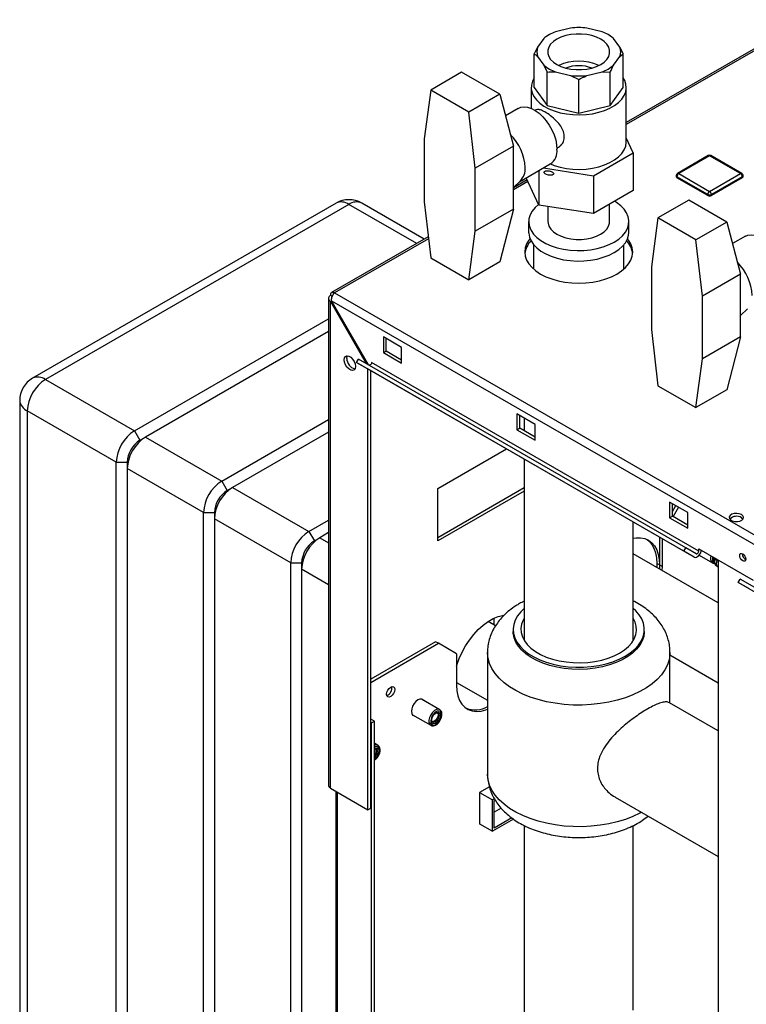
# Paper-space layout 'Blatt2' of a CAD drawing. Units: millimetres. Extents: x 0 to 420, y 0 to 297.
# Drawn here: x 294 to 322, y 131 to 169 of the extents above; entities that cross this region are included whole.
import ezdxf

# ---------------------------------------------------------------- set-up
doc = ezdxf.new("R2010")
doc.units = ezdxf.units.MM

psp = doc.layouts.new('Blatt2')

# ---------------------------------------------------------------- linework, layer by layer
at = {"color": 7, "linetype": 'Continuous', "lineweight": 30}
for p, q in [((324.494, 169.394), (317.549, 165.385)), ((324.609, 169.382), (317.549, 165.307)), ((314.545, 168.809), (314.475, 168.768)), ((315.383, 169.067), (314.791, 168.925)), ((316.608, 168.925), (316.015, 169.067)), ((316.924, 168.768), (316.854, 168.809)), ((317.055, 168.667), (316.924, 168.768)), ((314.344, 168.667), (314.099, 168.325)), ((317.3, 168.325), (317.055, 168.667)), ((314.099, 168.325), (313.968, 168.061)), ((313.968, 166.755), (313.968, 168.061)), ((314.099, 167.96), (314.344, 167.618)), ((317.055, 167.618), (317.3, 167.96)), ((317.3, 167.96), (317.431, 168.061)), ((317.431, 166.755), (317.431, 168.061)), ((314.344, 167.618), (314.475, 167.354)), ((311.14, 167.346), (309.937, 166.652)), ((312.623, 166.49), (311.14, 167.346)), ((314.475, 166.048), (314.475, 167.354)), ((314.791, 167.36), (315.383, 167.218)), ((315.383, 167.218), (315.699, 167.061)), ((316.015, 167.218), (316.608, 167.36)), ((316.608, 167.36), (316.924, 167.354)), ((316.924, 166.048), (316.924, 167.354)), ((315.699, 165.755), (315.699, 167.061)), ((309.937, 166.652), (309.689, 164.754)), ((311.421, 165.796), (309.937, 166.652)), ((312.623, 166.49), (311.421, 165.796)), ((312.623, 166.49), (313.154, 164.469)), ((313.849, 166.755), (313.849, 165.937)), ((313.968, 166.755), (314.475, 166.048)), ((316.924, 166.048), (317.431, 166.755)), ((317.549, 164.632), (317.549, 166.755)), ((314.475, 166.048), (315.699, 165.755)), ((315.699, 165.755), (316.924, 166.048)), ((311.669, 163.611), (311.421, 165.796)), ((313.343, 165.939), (312.843, 165.651)), ((314.037, 165.878), (314.001, 165.857)), ((309.689, 164.754), (309.689, 162.305)), ((317.819, 164.214), (317.549, 164.794)), ((313.154, 164.469), (311.669, 163.611)), ((313.154, 163.244), (313.154, 164.469)), ((314.851, 164.385), (314.887, 164.406)), ((316.267, 163.318), (317.819, 164.214)), ((317.819, 164.214), (317.819, 162.744)), ((313.396, 163.083), (314.593, 163.774)), ((320.741, 164.101), (319.539, 163.407)), ((320.791, 164.096), (319.589, 163.402)), ((321.993, 163.402), (320.791, 164.096)), ((322.043, 163.407), (320.841, 164.101)), ((311.669, 161.162), (311.669, 163.611)), ((314.148, 163.517), (314.148, 162.176)), ((314.324, 163.619), (316.267, 163.318)), ((319.589, 163.402), (320.791, 162.708)), ((320.791, 162.708), (321.993, 163.402)), ((313.154, 162.019), (313.154, 163.244)), ((313.692, 163.158), (313.154, 162.847)), ((313.154, 162.857), (313.432, 163.117)), ((313.721, 163.097), (313.154, 162.769)), ((314.148, 162.176), (313.657, 163.234)), ((316.267, 163.318), (316.267, 161.849)), ((319.489, 163.321), (319.489, 163.28)), ((320.72, 162.586), (319.518, 163.28)), ((319.518, 163.28), (319.518, 163.239)), ((320.72, 162.545), (319.518, 163.239)), ((322.063, 163.28), (320.861, 162.586)), ((322.063, 163.239), (320.861, 162.545)), ((322.063, 163.28), (322.063, 163.239)), ((322.093, 163.28), (322.093, 163.321)), ((317.819, 162.744), (316.267, 161.849)), ((306.255, 162.249), (294.446, 155.432)), ((309.686, 160.845), (307.255, 162.249)), ((309.689, 162.305), (309.937, 160.12)), ((316.899, 161.529), (316.899, 162.214)), ((319.978, 162.366), (318.776, 161.672)), ((321.461, 161.51), (319.978, 162.366)), ((320.72, 162.586), (320.72, 162.545)), ((320.861, 162.586), (320.861, 162.545)), ((306.755, 162.2), (294.946, 155.383)), ((309.394, 160.676), (306.755, 162.2)), ((313.154, 162.019), (311.669, 161.162)), ((313.154, 162.019), (312.623, 159.958)), ((316.267, 161.849), (314.148, 162.176)), ((314.499, 162.122), (314.499, 161.529)), ((313.749, 161.529), (313.749, 161.12)), ((317.649, 161.12), (317.649, 161.529)), ((318.776, 161.672), (318.528, 159.774)), ((320.259, 160.816), (318.776, 161.672)), ((321.461, 161.51), (320.259, 160.816)), ((321.461, 161.51), (321.993, 159.489)), ((311.421, 159.264), (311.669, 161.162)), ((309.845, 160.937), (306.081, 158.764)), ((309.853, 160.864), (306.196, 158.753)), ((320.508, 158.631), (320.259, 160.816)), ((322.182, 160.959), (321.682, 160.671)), ((313.944, 160.63), (313.944, 159.679)), ((317.454, 159.679), (317.454, 160.63)), ((309.937, 160.12), (311.421, 159.264)), ((312.623, 159.958), (311.421, 159.264)), ((318.528, 159.774), (318.528, 157.325)), ((321.993, 159.489), (320.508, 158.631)), ((321.993, 158.264), (321.993, 159.489)), ((305.966, 158.536), (305.966, 139.564)), ((306.107, 158.616), (306.033, 158.659)), ((306.033, 158.413), (306.083, 158.442)), ((306.033, 139.47), (306.033, 158.413)), ((306.033, 158.413), (307.421, 156.01)), ((306.083, 158.442), (344.549, 136.236)), ((307.521, 155.952), (306.083, 158.442)), ((306.196, 158.753), (344.762, 136.489)), ((320.508, 156.182), (320.508, 158.631)), ((321.993, 157.039), (321.993, 158.264)), ((321.993, 157.877), (322.271, 158.137)), ((298.411, 153.383), (305.966, 157.744)), ((305.966, 157.254), (298.835, 153.138)), ((318.528, 157.325), (318.776, 155.14)), ((308.805, 156.63), (308.098, 157.038)), ((308.098, 157.038), (308.098, 156.426)), ((308.204, 156.487), (308.204, 156.977)), ((321.993, 157.039), (320.508, 156.182)), ((321.993, 157.039), (321.461, 154.978)), ((308.098, 156.426), (308.204, 156.487)), ((308.805, 156.14), (308.204, 156.487)), ((308.805, 156.018), (308.805, 156.63)), ((307.057, 156.047), (307.132, 156.177)), ((319.86, 148.829), (307.132, 156.177)), ((308.098, 156.426), (308.805, 156.018)), ((320.259, 154.284), (320.508, 156.182)), ((319.785, 148.699), (307.057, 156.047)), ((307.057, 156.047), (307.467, 155.81)), ((320.195, 148.462), (307.467, 155.81)), ((307.497, 138.625), (307.497, 155.793)), ((307.603, 138.686), (307.603, 155.731)), ((320.366, 148.694), (307.638, 156.042)), ((294.946, 155.383), (298.411, 153.383)), ((318.776, 155.14), (320.259, 154.284)), ((321.461, 154.978), (320.259, 154.284)), ((293.946, 154.566), (293.946, 107.289)), ((297.704, 152.158), (294.239, 154.158)), ((294.239, 154.158), (294.239, 106.88)), ((301.805, 151.423), (305.966, 153.825)), ((314.002, 153.63), (313.295, 154.038)), ((313.295, 154.038), (313.295, 153.425)), ((313.401, 153.487), (313.401, 153.977)), ((313.579, 153.874), (313.579, 153.384)), ((313.295, 153.425), (313.401, 153.487)), ((313.295, 153.425), (314.002, 153.017)), ((314.002, 153.14), (313.401, 153.487)), ((314.002, 153.017), (314.002, 153.63)), ((298.411, 153.383), (298.623, 153.015)), ((298.623, 153.015), (298.835, 153.138)), ((298.835, 153.138), (301.805, 151.423)), ((305.966, 153.336), (302.229, 151.178)), ((310.219, 151.138), (312.89, 152.68)), ((313.579, 152.281), (313.579, 145.212)), ((297.704, 152.158), (298.128, 152.158)), ((297.704, 104.88), (297.704, 152.158)), ((298.128, 152.158), (298.128, 151.913)), ((301.098, 150.199), (298.128, 151.913)), ((298.128, 151.913), (298.128, 104.635)), ((301.805, 151.423), (302.017, 151.056)), ((302.017, 151.056), (302.229, 151.178)), ((302.229, 151.178), (305.199, 149.464)), ((313.579, 151.159), (310.219, 149.219)), ((310.219, 149.097), (310.219, 151.138)), ((313.579, 151.036), (310.219, 149.097)), ((319.942, 150.201), (319.235, 150.609)), ((319.235, 150.609), (319.235, 149.997)), ((319.341, 150.058), (319.341, 150.548)), ((319.341, 150.239), (319.475, 150.471)), ((319.581, 150.409), (319.369, 150.042)), ((301.098, 150.199), (301.522, 150.199)), ((301.098, 102.921), (301.098, 150.199)), ((301.522, 150.199), (301.522, 149.954)), ((304.492, 148.239), (301.522, 149.954)), ((301.522, 149.954), (301.522, 102.676)), ((319.235, 149.997), (319.341, 150.058)), ((319.235, 149.997), (319.942, 149.588)), ((319.942, 149.711), (319.341, 150.058)), ((319.942, 149.588), (319.942, 150.201)), ((305.199, 149.464), (305.966, 149.907)), ((317.819, 145.212), (317.819, 149.834)), ((305.199, 149.464), (305.411, 149.097)), ((305.411, 149.097), (305.623, 149.219)), ((305.966, 149.417), (305.623, 149.219)), ((305.623, 149.219), (305.966, 149.021)), ((318.846, 149.241), (318.846, 148.157)), ((318.952, 148.096), (318.952, 149.18)), ((319.785, 148.699), (319.86, 148.829)), ((320.27, 148.592), (319.86, 148.829)), ((320.366, 148.694), (320.366, 148.792)), ((320.366, 148.792), (322.488, 147.568)), ((321.126, 146.679), (317.819, 148.588)), ((320.195, 148.462), (319.785, 148.699)), ((320.385, 148.538), (320.898, 148.242)), ((321.015, 148.418), (321.004, 148.394)), ((304.492, 148.239), (304.916, 148.239)), ((304.492, 100.961), (304.492, 148.239)), ((304.916, 148.239), (304.916, 147.994)), ((318.846, 148.157), (318.74, 148.218)), ((318.74, 148.218), (318.74, 148.057)), ((318.846, 148.157), (318.84, 147.999)), ((318.846, 148.157), (318.952, 148.096)), ((318.946, 147.938), (318.952, 148.096)), ((321.093, 148.373), (321.078, 148.34)), ((321.078, 148.34), (321.126, 148.322)), ((321.104, 148.092), (321.126, 148.084)), ((321.126, 148.353), (321.126, 86.337)), ((304.916, 147.994), (304.916, 100.717)), ((305.966, 147.388), (304.916, 147.994)), ((321.906, 147.475), (321.981, 147.604)), ((342.412, 135.637), (321.906, 147.475)), ((322.316, 147.238), (321.906, 147.475)), ((342.487, 135.767), (321.981, 147.604)), ((312.461, 145.792), (312.176, 145.956)), ((312.411, 145.82), (312.411, 146.088)), ((313.149, 145.647), (313.149, 145.565)), ((318.249, 145.565), (318.249, 145.647)), ((310.131, 145.167), (307.603, 143.708)), ((307.603, 143.585), (310.237, 145.106)), ((310.237, 145.106), (310.131, 145.167)), ((310.944, 144.698), (310.237, 145.106)), ((310.944, 144.698), (310.944, 143.473)), ((312.149, 144.749), (312.149, 140.013)), ((319.249, 142.779), (319.249, 144.749)), ((319.249, 144.657), (321.126, 143.573)), ((310.944, 143.584), (312.149, 142.889)), ((310.288, 142.521), (309.574, 142.933)), ((321.126, 141.696), (319.23, 142.791)), ((309.224, 142.327), (309.938, 141.914)), ((310.223, 142.322), (310.223, 142.323)), ((310.305, 142.509), (310.288, 142.521)), ((307.745, 142.075), (307.603, 142.157)), ((307.603, 142.034), (307.638, 142.014)), ((307.638, 142.014), (307.745, 142.075)), ((307.638, 98.737), (307.638, 142.014)), ((307.745, 98.798), (307.745, 142.075)), ((310.077, 142.07), (310.078, 142.07)), ((307.884, 141.133), (307.745, 141.213)), ((307.901, 141.121), (307.884, 141.133)), ((307.819, 140.934), (307.819, 140.935)), ((306.033, 139.47), (307.497, 138.625)), ((306.249, 139.346), (306.249, 102.724)), ((306.316, 102.685), (306.316, 139.307)), ((312.22, 139.518), (311.842, 139.3)), ((311.842, 139.3), (312.337, 139.014)), ((311.842, 139.3), (311.842, 138.067)), ((312.337, 139.014), (312.412, 139.058)), ((312.337, 137.79), (312.337, 139.014)), ((312.408, 138.974), (312.448, 138.997)), ((312.408, 137.912), (312.408, 138.974)), ((317.11, 139.119), (321.126, 136.8)), ((307.497, 138.625), (307.603, 138.686)), ((312.682, 138.682), (312.408, 138.524)), ((311.842, 138.075), (312.337, 137.79)), ((311.842, 138.067), (311.849, 138.071)), ((313.156, 138.263), (312.337, 137.79)), ((313.093, 138.308), (312.408, 137.912)), ((313.579, 138.01), (313.579, 103.814)), ((317.819, 130.818), (317.819, 138.011))]:
    psp.add_line(p, q, dxfattribs=at)
at = {"color": 7, "linetype": 'Continuous', "lineweight": 30, "flags": 128}
for points in [[(314.847, 168.635), (314.712, 168.542), (314.606, 168.437), (314.535, 168.323), (314.498, 168.203), (314.498, 168.082), (314.535, 167.962), (314.606, 167.848), (314.712, 167.743), (314.847, 167.65), (315.008, 167.572), (315.19, 167.512), (315.387, 167.47), (315.594, 167.449), (315.805, 167.449), (316.012, 167.47), (316.209, 167.512), (316.391, 167.572), (316.552, 167.65), (316.687, 167.743), (316.792, 167.848), (316.864, 167.962), (316.901, 168.082), (316.901, 168.203), (316.864, 168.323), (316.792, 168.437), (316.687, 168.542), (316.552, 168.635), (316.391, 168.713), (316.209, 168.774), (316.012, 168.815), (315.805, 168.836), (315.594, 168.836), (315.387, 168.815), (315.19, 168.774), (315.008, 168.713), (314.847, 168.635)], [(313.968, 167.13), (313.897, 166.995), (313.856, 166.848), (313.852, 166.699), (313.883, 166.551), (313.95, 166.407), (314.051, 166.27), (314.184, 166.142), (314.346, 166.026), (314.535, 165.925), (314.747, 165.839), (314.977, 165.771), (315.221, 165.723), (315.474, 165.695), (315.732, 165.687), (315.989, 165.7), (316.24, 165.733), (316.481, 165.787), (316.707, 165.859), (316.913, 165.949), (317.096, 166.054), (317.251, 166.173), (317.376, 166.303), (317.469, 166.442), (317.527, 166.587), (317.549, 166.736), (317.536, 166.885), (317.486, 167.031), (317.431, 167.13)], [(313.343, 165.939), (313.442, 165.981), (313.57, 165.998), (313.709, 165.982), (313.856, 165.934), (314.005, 165.855), (314.154, 165.747), (314.297, 165.614), (314.431, 165.458), (314.552, 165.286), (314.656, 165.101), (314.739, 164.909), (314.801, 164.716), (314.839, 164.526), (314.852, 164.346)], [(314.594, 163.775), (314.747, 163.716), (314.977, 163.648), (315.221, 163.6), (315.474, 163.572), (315.732, 163.564), (315.989, 163.577), (316.24, 163.61), (316.481, 163.664), (316.707, 163.736), (316.913, 163.826), (317.096, 163.931), (317.251, 164.05), (317.376, 164.18), (317.469, 164.319), (317.527, 164.464), (317.549, 164.613), (317.549, 164.632)], [(314.136, 162.202), (314, 162.08), (313.885, 161.942), (313.805, 161.795), (313.76, 161.644), (313.751, 161.49), (313.778, 161.337), (313.841, 161.188), (313.938, 161.045), (314.069, 160.911), (314.23, 160.789), (314.418, 160.68), (314.63, 160.587), (314.862, 160.512), (315.11, 160.456), (315.368, 160.419), (315.633, 160.404), (315.899, 160.409), (316.161, 160.435), (316.415, 160.481), (316.655, 160.547), (316.878, 160.632), (317.078, 160.733), (317.253, 160.848), (317.399, 160.977), (317.513, 161.116), (317.594, 161.262), (317.639, 161.414), (317.648, 161.567), (317.621, 161.72), (317.558, 161.869), (317.46, 162.012), (317.33, 162.146), (317.169, 162.269), (317.085, 162.321)], [(314.499, 161.529), (314.504, 161.468), (314.54, 161.349), (314.612, 161.236), (314.716, 161.131), (314.851, 161.039), (315.011, 160.961), (315.192, 160.901), (315.389, 160.86), (315.595, 160.839), (315.804, 160.839), (316.01, 160.86), (316.207, 160.901), (316.388, 160.961), (316.548, 161.039), (316.682, 161.131), (316.787, 161.236), (316.859, 161.349), (316.895, 161.468), (316.899, 161.529)], [(313.749, 161.12), (313.751, 161.082), (313.778, 160.929), (313.841, 160.78), (313.938, 160.637), (314.069, 160.503), (314.23, 160.381), (314.418, 160.272), (314.63, 160.179), (314.862, 160.104), (315.11, 160.047), (315.368, 160.011), (315.633, 159.995), (315.899, 160.001), (316.161, 160.027), (316.415, 160.073), (316.655, 160.139), (316.878, 160.223), (317.078, 160.324), (317.253, 160.44), (317.399, 160.569), (317.513, 160.707), (317.594, 160.854), (317.639, 161.005), (317.649, 161.12)], [(313.801, 160.863), (313.759, 160.809), (313.671, 160.658), (313.617, 160.503), (313.599, 160.345), (313.617, 160.186), (313.671, 160.031), (313.759, 159.881), (313.881, 159.739), (314.033, 159.607), (314.215, 159.487), (314.421, 159.383), (314.649, 159.295), (314.896, 159.225), (315.156, 159.174), (315.425, 159.143), (315.699, 159.132), (315.974, 159.143), (316.243, 159.174), (316.503, 159.225), (316.749, 159.295), (316.978, 159.383), (317.184, 159.487), (317.365, 159.607), (317.518, 159.739), (317.64, 159.881), (317.728, 160.031), (317.781, 160.186), (317.799, 160.345), (317.781, 160.503), (317.728, 160.658), (317.64, 160.809), (317.598, 160.863)], [(322.182, 160.959), (322.281, 161.001), (322.409, 161.018), (322.548, 161.002), (322.694, 160.954), (322.844, 160.875), (322.993, 160.767), (323.136, 160.633), (323.27, 160.478), (323.391, 160.306), (323.494, 160.121), (323.578, 159.929), (323.64, 159.736), (323.678, 159.546), (323.691, 159.366)], [(306.571, 156.144), (306.584, 156.223), (306.622, 156.277), (306.68, 156.3), (306.752, 156.289), (306.828, 156.245), (306.9, 156.173), (306.958, 156.083), (306.996, 155.985), (307.009, 155.891), (306.996, 155.812), (306.958, 155.758), (306.9, 155.735), (306.828, 155.746), (306.752, 155.79), (306.68, 155.861), (306.622, 155.952), (306.584, 156.05), (306.571, 156.144)], [(306.677, 156.205), (306.69, 156.284), (306.697, 156.3)], [(307.638, 156.042), (307.636, 156.022), (307.629, 156), (307.618, 155.98), (307.604, 155.961), (307.587, 155.947), (307.571, 155.939), (307.555, 155.936), (307.544, 155.939)], [(322.032, 150.121), (321.947, 150.155), (321.847, 150.168), (321.745, 150.16), (321.655, 150.131), (321.589, 150.086), (321.556, 150.029), (321.561, 149.97), (321.603, 149.916), (321.675, 149.874), (321.77, 149.85), (321.872, 149.847), (321.97, 149.866), (322.049, 149.904), (322.099, 149.956), (322.113, 150.014), (322.09, 150.072), (322.032, 150.121)], [(322.032, 149.999), (322.09, 149.95), (322.093, 149.946)], [(317.819, 149.195), (317.929, 149.212), (318.104, 149.213), (318.265, 149.182), (318.411, 149.118), (318.539, 149.024), (318.647, 148.899), (318.733, 148.748), (318.795, 148.571), (318.833, 148.373), (318.846, 148.157)], [(318.357, 149.147), (318.433, 149.085), (318.541, 148.961), (318.627, 148.809), (318.689, 148.633), (318.727, 148.435), (318.74, 148.218)], [(320.195, 148.462), (320.233, 148.452), (320.278, 148.459), (320.326, 148.484), (320.372, 148.524), (320.413, 148.576), (320.445, 148.635), (320.465, 148.697), (320.471, 148.732)], [(320.27, 148.592), (320.283, 148.589), (320.299, 148.591), (320.315, 148.6), (320.331, 148.614), (320.346, 148.632), (320.357, 148.652), (320.364, 148.674), (320.366, 148.694)], [(320.906, 148.481), (320.897, 148.405), (320.908, 148.328), (320.944, 148.275), (320.98, 148.255)], [(322.081, 148.317), (322.035, 148.354), (321.996, 148.407), (321.97, 148.467), (321.961, 148.525), (321.97, 148.573), (321.996, 148.603), (322.035, 148.61), (322.081, 148.594), (322.127, 148.557), (322.166, 148.505), (322.192, 148.445), (322.201, 148.386), (322.192, 148.338), (322.166, 148.308), (322.127, 148.301), (322.081, 148.317)], [(321.001, 148.381), (320.983, 148.378), (320.956, 148.379)], [(310.944, 144.22), (310.957, 144.261), (311.047, 144.513), (311.159, 144.763), (311.293, 145.005), (311.444, 145.235), (311.611, 145.448), (311.79, 145.642), (311.979, 145.811), (312.172, 145.954), (312.368, 146.067), (312.561, 146.148), (312.749, 146.195), (312.782, 146.2)], [(313.579, 146.465), (313.448, 146.338), (313.322, 146.18), (313.23, 146.014), (313.172, 145.843), (313.15, 145.669), (313.163, 145.495), (313.212, 145.322), (313.296, 145.155), (313.414, 144.994), (313.564, 144.843), (313.743, 144.703), (313.951, 144.576), (314.182, 144.464), (314.435, 144.368), (314.706, 144.291), (314.991, 144.233), (315.286, 144.194), (315.586, 144.176), (315.888, 144.179), (316.188, 144.202), (316.48, 144.246), (316.762, 144.309), (317.029, 144.391), (317.277, 144.49), (317.503, 144.606)], [(317.503, 144.606), (317.703, 144.736), (317.876, 144.88), (318.018, 145.034), (318.127, 145.196), (318.202, 145.365), (318.242, 145.538), (318.247, 145.712), (318.216, 145.886), (318.149, 146.056), (318.048, 146.22), (317.914, 146.377), (317.819, 146.465)], [(313.579, 146.082), (313.539, 146.009), (313.477, 145.85), (313.451, 145.688), (313.459, 145.525), (313.504, 145.364), (313.582, 145.207), (313.695, 145.057), (313.839, 144.917), (314.012, 144.788), (314.212, 144.673), (314.435, 144.573), (314.678, 144.49), (314.937, 144.425), (315.209, 144.379), (315.488, 144.354), (315.77, 144.349), (316.051, 144.364), (316.327, 144.4), (316.593, 144.455), (316.845, 144.529), (317.078, 144.621), (317.29, 144.729)], [(317.29, 144.729), (317.477, 144.851), (317.636, 144.986), (317.764, 145.131), (317.86, 145.285), (317.922, 145.444), (317.948, 145.606), (317.939, 145.769), (317.895, 145.93), (317.819, 146.082)], [(318.249, 145.565), (318.249, 145.543), (318.227, 145.37), (318.169, 145.198), (318.076, 145.032), (317.951, 144.874), (317.793, 144.725), (317.606, 144.588), (317.393, 144.465), (317.155, 144.357), (316.897, 144.266), (316.623, 144.193), (316.335, 144.14), (316.039, 144.106), (315.737, 144.093), (315.435, 144.101), (315.137, 144.129), (314.847, 144.178), (314.569, 144.246), (314.306, 144.332), (314.064, 144.436), (313.844, 144.556), (313.65, 144.689), (313.485, 144.836), (313.351, 144.992), (313.25, 145.156), (313.183, 145.326), (313.152, 145.5), (313.149, 145.565)], [(319.249, 144.748), (319.247, 144.672), (319.216, 144.469), (319.15, 144.268), (319.05, 144.072), (318.917, 143.883), (318.751, 143.702), (318.556, 143.532), (318.332, 143.374), (318.081, 143.229), (317.808, 143.1), (317.513, 142.987), (317.2, 142.891), (316.872, 142.814), (316.532, 142.757), (316.185, 142.719), (315.832, 142.701), (315.478, 142.703), (315.127, 142.726), (314.781, 142.769), (314.444, 142.832), (314.119, 142.914), (313.811, 143.014), (313.521, 143.131), (313.253, 143.264), (313.009, 143.412), (312.791, 143.573), (312.603, 143.746), (312.446, 143.929), (312.32, 144.12), (312.229, 144.318), (312.172, 144.519), (312.15, 144.723), (312.149, 144.749)], [(308.54, 143.31), (308.528, 143.232), (308.493, 143.153), (308.442, 143.083), (308.381, 143.034), (308.32, 143.013), (308.268, 143.023), (308.234, 143.063), (308.222, 143.126), (308.234, 143.203), (308.268, 143.283), (308.32, 143.352), (308.381, 143.402), (308.442, 143.423), (308.493, 143.413), (308.528, 143.373), (308.54, 143.31)], [(310.944, 143.473), (310.957, 143.255), (310.997, 143.057), (311.063, 142.882), (311.153, 142.734), (311.265, 142.615), (311.399, 142.527), (311.55, 142.472), (311.717, 142.451), (311.897, 142.465), (312.085, 142.512), (312.149, 142.536)], [(309.659, 142.884), (309.648, 142.897), (309.591, 142.93), (309.52, 142.93), (309.442, 142.899), (309.363, 142.839), (309.292, 142.757), (309.236, 142.659), (309.199, 142.556), (309.187, 142.458), (309.199, 142.375), (309.236, 142.314), (309.292, 142.281), (309.309, 142.278)], [(310.288, 142.521), (310.244, 142.536), (310.169, 142.528), (310.087, 142.487), (310.009, 142.416), (309.942, 142.324), (309.893, 142.221), (309.868, 142.117), (309.87, 142.024), (309.898, 141.952), (309.94, 141.913)], [(310.313, 142.447), (310.257, 142.47), (310.188, 142.461), (310.115, 142.419), (310.045, 142.351), (309.988, 142.265), (309.95, 142.17), (309.937, 142.078), (309.948, 142.001), (309.984, 141.947), (310.04, 141.924), (310.109, 141.934), (310.183, 141.975), (310.252, 142.043), (310.309, 142.13), (310.347, 142.225), (310.361, 142.316), (310.349, 142.393), (310.313, 142.447)], [(310.012, 141.989), (309.979, 142.041), (309.973, 142.116), (309.993, 142.204), (310.037, 142.291), (310.098, 142.363), (310.167, 142.411), (310.233, 142.425), (310.286, 142.405), (310.318, 142.353), (310.325, 142.278), (310.304, 142.19), (310.26, 142.103), (310.199, 142.031), (310.131, 141.984), (310.065, 141.969), (310.012, 141.989)], [(310.198, 142.402), (310.212, 142.38), (310.223, 142.322), (310.212, 142.251), (310.181, 142.179), (310.134, 142.115), (310.078, 142.07), (310.022, 142.051), (309.995, 142.052)], [(310.133, 142.391), (310.133, 142.391), (310.187, 142.403), (310.231, 142.387), (310.258, 142.344), (310.263, 142.282), (310.247, 142.209), (310.21, 142.137), (310.16, 142.077), (310.103, 142.038), (310.049, 142.026), (310.005, 142.043)], [(310.005, 142.043), (309.978, 142.085), (309.973, 142.114)], [(307.744, 141.013), (307.762, 141.023), (307.828, 141.037), (307.882, 141.017), (307.914, 140.966), (307.92, 140.89), (307.9, 140.802), (307.856, 140.715), (307.795, 140.643), (307.745, 140.605)], [(307.745, 140.564), (307.778, 140.587), (307.848, 140.655), (307.905, 140.742), (307.943, 140.837), (307.957, 140.928), (307.945, 141.005), (307.909, 141.059)], [(307.745, 141.01), (307.783, 141.015), (307.827, 140.999), (307.854, 140.956), (307.859, 140.894), (307.843, 140.821), (307.806, 140.749), (307.756, 140.689), (307.745, 140.68)], [(318.139, 138.524), (318.081, 138.493), (317.808, 138.364), (317.513, 138.251), (317.2, 138.155), (316.872, 138.078), (316.532, 138.021), (316.185, 137.983), (315.832, 137.965), (315.478, 137.967), (315.127, 137.99), (314.781, 138.033), (314.444, 138.096), (314.119, 138.178), (313.811, 138.278), (313.521, 138.395), (313.253, 138.528), (313.009, 138.676), (312.791, 138.837), (312.603, 139.01), (312.446, 139.193), (312.32, 139.384), (312.229, 139.582), (312.172, 139.783), (312.15, 139.987), (312.149, 140.013)]]:
    psp.add_lwpolyline(points, dxfattribs=at)
at = {"color": 7, "linetype": 'Continuous', "lineweight": 30}
for centre, radius, start, end in [((315.322, 167.489), 1.531, 110.2979, 129.6968), ((315.699, 166.279), 2.806, 83.5339, 96.4661), ((316.077, 167.489), 1.531, 50.3032, 69.7021), ((314.623, 168.143), 0.556, 160.8383, 199.1617), ((316.775, 168.143), 0.556, 340.8383, 19.1617), ((315.322, 168.796), 1.531, 230.3032, 249.7021), ((315.699, 165.898), 1.883, 65.5139, 114.4861), ((315.699, 166.167), 1.435, 69.3514, 110.6486), ((316.077, 168.796), 1.531, 290.2979, 309.6968), ((315.699, 170.007), 2.806, 263.5339, 276.4661), ((311.653, 163.529), 1.963, 2.9964, 45.2876), ((314.241, 164.278), 0.615, 304.9417, 6.3705), ((320.791, 164.014), 0.1, 60.0027, 119.9973), ((320.761, 164.055), 0.0503, 54.3824, 114.3071), ((320.82, 164.055), 0.0503, 65.6929, 125.6176), ((312.928, 163.584), 0.687, 317.1761, 3.9747), ((319.589, 163.321), 0.1, 119.9973, 180), ((319.671, 163.273), 0.154, 122.6055, 177.3945), ((319.559, 163.361), 0.0503, 54.3824, 114.3071), ((322.022, 163.361), 0.0503, 65.6929, 125.6176), ((321.91, 163.273), 0.154, 2.6055, 57.3945), ((321.993, 163.321), 0.1, 0, 60.0027), ((319.539, 163.326), 0.0503, 185.6948, 245.6253), ((319.539, 163.285), 0.0503, 185.6948, 245.6253), ((322.043, 163.326), 0.0503, 294.3747, 354.3052), ((322.043, 163.285), 0.0503, 294.3747, 354.3052), ((320.873, 162.579), 0.154, 122.6055, 177.3945), ((320.708, 162.579), 0.154, 2.6055, 57.3945), ((306.755, 161.383), 1, 60.0027, 119.9973), ((306.462, 161.791), 0.503, 54.3824, 114.3071), ((307.047, 161.791), 0.503, 65.6929, 125.6176), ((320.791, 162.722), 0.154, 242.6097, 297.3903), ((320.791, 162.681), 0.154, 242.6097, 297.3903), ((314.46, 160.185), 0.863, 136.0133, 173.4226), ((316.939, 160.185), 0.863, 6.5774, 43.9867), ((320.492, 158.549), 1.963, 2.9964, 45.2876), ((306.132, 158.675), 0.1, 50.7967, 189.214), ((307.088, 156.195), 0.412, 178.5915, 255.9909), ((294.946, 154.566), 1, 119.9973, 180), ((295.774, 154.088), 1.537, 122.6055, 177.3945), ((294.653, 154.974), 0.503, 54.3824, 114.3071), ((294.446, 154.616), 0.503, 185.6948, 245.6253), ((299.239, 152.088), 1.537, 122.6055, 177.3945), ((299.663, 151.843), 1.537, 122.6055, 177.3945), ((299.203, 152.109), 1.076, 122.6055, 177.3945), ((302.633, 150.129), 1.537, 122.6055, 177.3945), ((303.057, 149.884), 1.537, 122.6055, 177.3945), ((302.597, 150.15), 1.076, 122.6055, 177.3945), ((321.837, 149.683), 0.371, 58.2893, 134.9519), ((306.027, 148.169), 1.537, 122.6055, 177.3945), ((306.451, 147.924), 1.537, 122.6055, 177.3945), ((305.991, 148.19), 1.076, 122.6055, 177.3945), ((321.058, 148.417), 0.237, 155.1054, 228.2162), ((321.102, 148.427), 0.171, 167.4354, 220.2792), ((321.028, 148.442), 0.0948, 180.3365, 236.2292), ((322.309, 148.587), 0.241, 176.59, 243.4046), ((321.112, 148.462), 0.127, 212.1785, 254.5348), ((308.131, 143.362), 0.301, 288.8423, 11.163), ((311.663, 143.492), 0.978, 248.9911, 299.8511), ((307.814, 140.985), 0.163, 64.5876, 115.2884), ((307.83, 140.935), 0.147, 57.5028, 125.8003), ((307.583, 140.913), 0.234, 313.7806, 25.7176), ((306.081, 139.575), 0.116, 185.6948, 245.6253)]:
    psp.add_arc(centre, radius, start, end, dxfattribs=at)
psp.add_ellipse((314.534, 163.423), major_axis=(0.193, -0.036), ratio=0.410779, dxfattribs=at)
for points, knots in [([(314.475, 168.768), (314.435, 168.742), (314.392, 168.714), (314.347, 168.671), (314.344, 168.667)], [0, 0, 0, 0, 0.92137, 1, 1, 1, 1]), ([(313.968, 168.061), (314.007, 168.035), (314.05, 168.007), (314.095, 167.964), (314.099, 167.96)], [0, 0, 0, 0, 0.92137, 1, 1, 1, 1]), ([(317.431, 168.061), (317.392, 168.146), (317.348, 168.237), (317.304, 168.319), (317.3, 168.325)], [0, 0, 0, 0, 0.92137, 1, 1, 1, 1]), ([(316.924, 167.354), (316.964, 167.439), (317.007, 167.53), (317.051, 167.612), (317.055, 167.618)], [0, 0, 0, 0, 0.92137, 1, 1, 1, 1]), ([(314.475, 167.354), (314.571, 167.36), (314.675, 167.367), (314.782, 167.361), (314.791, 167.36)], [0, 0, 0, 0, 0.92137, 1, 1, 1, 1]), ([(315.699, 167.061), (315.795, 167.113), (315.899, 167.17), (316.007, 167.215), (316.015, 167.218)], [0, 0, 0, 0, 0.92137, 1, 1, 1, 1]), ([(314.882, 164.414), (314.925, 164.44), (315.035, 164.504), (315.134, 164.69), (315.148, 164.918), (315.069, 165.145), (314.92, 165.362), (314.714, 165.569), (314.488, 165.742), (314.289, 165.855), (314.134, 165.908), (314.07, 165.888), (314.038, 165.878)], [0, 0, 0, 0, 0.07392, 0.185639, 0.289063, 0.383771, 0.482873, 0.592145, 0.702672, 0.804161, 0.900671, 1, 1, 1, 1]), ([(306.033, 158.659), (306.017, 158.644), (305.984, 158.612), (305.963, 158.555), (305.968, 158.497), (305.994, 158.448), (306.023, 158.423), (306.033, 158.413)], [0, 0, 0, 0, 0.209052, 0.427821, 0.646592, 0.865364, 1, 1, 1, 1]), ([(306.083, 158.442), (306.082, 158.466), (306.078, 158.514), (306.095, 158.593), (306.126, 158.667), (306.163, 158.721), (306.187, 158.744), (306.196, 158.753)], [0, 0, 0, 0, 0.209052, 0.427821, 0.646592, 0.865364, 1, 1, 1, 1]), ([(320.903, 148.244), (320.915, 148.236), (320.941, 148.22), (320.972, 148.223), (320.987, 148.224)], [0, 0, 0, 0, 0.500205, 1, 1, 1, 1]), ([(321.004, 148.395), (320.997, 148.375), (320.984, 148.34), (320.977, 148.279), (320.984, 148.218), (321.013, 148.159), (321.056, 148.114), (321.089, 148.099), (321.107, 148.091)], [0, 0, 0, 0, 0.164177, 0.3044, 0.491261, 0.686316, 0.831309, 1, 1, 1, 1]), ([(321.078, 148.34), (321.071, 148.319), (321.058, 148.277), (321.05, 148.219), (321.052, 148.168), (321.065, 148.127), (321.083, 148.102), (321.099, 148.096), (321.104, 148.093)], [0, 0, 0, 0, 0.183055, 0.361955, 0.534961, 0.71361, 0.899851, 1, 1, 1, 1]), ([(313.396, 146.656), (313.347, 146.626), (313.209, 146.544), (313, 146.392), (312.786, 146.201), (312.606, 146.001), (312.454, 145.79), (312.328, 145.562), (312.232, 145.319), (312.174, 145.073), (312.148, 144.882), (312.152, 144.774), (312.153, 144.75)], [0, 0, 0, 0, 0.068991, 0.192805, 0.316205, 0.425027, 0.53073, 0.645051, 0.755832, 0.86329, 0.968178, 1, 1, 1, 1]), ([(313.579, 146.751), (313.546, 146.735), (313.483, 146.705), (313.424, 146.671), (313.396, 146.656)], [0, 0, 0, 0, 0.536719, 1, 1, 1, 1]), ([(319.247, 144.748), (319.246, 144.812), (319.244, 144.957), (319.204, 145.179), (319.134, 145.41), (319.035, 145.633), (318.908, 145.846), (318.754, 146.049), (318.572, 146.24), (318.363, 146.42), (318.127, 146.584), (317.944, 146.695), (317.836, 146.745), (317.819, 146.752)], [0, 0, 0, 0, 0.0759588, 0.1704305, 0.2648359, 0.3600267, 0.4568183, 0.555935, 0.6579116, 0.7629573, 0.8708427, 0.9809131, 1, 1, 1, 1]), ([(319.228, 142.787), (319.2, 142.801), (319.135, 142.832), (318.991, 142.821), (318.801, 142.765), (318.576, 142.662), (318.339, 142.531), (318.09, 142.373), (317.843, 142.2), (317.592, 142.007), (317.34, 141.793), (317.092, 141.555), (316.857, 141.289), (316.652, 140.998), (316.511, 140.71), (316.437, 140.435), (316.42, 140.188), (316.454, 139.944), (316.537, 139.716), (316.664, 139.505), (316.836, 139.315), (316.989, 139.184), (317.092, 139.133), (317.112, 139.123)], [0, 0, 0, 0, 0.044244, 0.100538, 0.15877, 0.210074, 0.263258, 0.309057, 0.356169, 0.402525, 0.449977, 0.50153, 0.55433, 0.610566, 0.668697, 0.712352, 0.757249, 0.800919, 0.845833, 0.890332, 0.935794, 0.987516, 1, 1, 1, 1]), ([(309.942, 141.917), (309.955, 141.909), (309.988, 141.89), (310.053, 141.893), (310.127, 141.918), (310.202, 141.971), (310.271, 142.046), (310.327, 142.136), (310.364, 142.234), (310.38, 142.332), (310.37, 142.417), (310.343, 142.474), (310.318, 142.498), (310.31, 142.506)], [0, 0, 0, 0, 0.059092, 0.150448, 0.244697, 0.34531, 0.448129, 0.550763, 0.653676, 0.757558, 0.863349, 0.955399, 1, 1, 1, 1]), ([(307.745, 140.551), (307.762, 140.561), (307.805, 140.589), (307.866, 140.658), (307.923, 140.748), (307.96, 140.847), (307.975, 140.944), (307.966, 141.029), (307.938, 141.086), (307.914, 141.11), (307.906, 141.118)], [0, 0, 0, 0, 0.094703, 0.23688, 0.3788, 0.521107, 0.664754, 0.811041, 0.938326, 1, 1, 1, 1]), ([(312.153, 140.014), (312.153, 139.958), (312.153, 139.821), (312.19, 139.607), (312.256, 139.375), (312.353, 139.152), (312.476, 138.938), (312.628, 138.734), (312.807, 138.541), (313.013, 138.36), (313.245, 138.193), (313.501, 138.043), (313.779, 137.91), (314.075, 137.796), (314.384, 137.703), (314.704, 137.631), (315.032, 137.579), (315.365, 137.548), (315.7, 137.537), (316.035, 137.548), (316.368, 137.579), (316.696, 137.631), (317.016, 137.704), (317.328, 137.798), (317.627, 137.913), (317.912, 138.05), (318.171, 138.203), (318.324, 138.32), (318.396, 138.376)], [0, 0, 0, 0, 0.023996, 0.058404, 0.092755, 0.12736, 0.162518, 0.198497, 0.235502, 0.273623, 0.312793, 0.35279, 0.393295, 0.433981, 0.474602, 0.515077, 0.555394, 0.59559, 0.63572, 0.675855, 0.716058, 0.756394, 0.796943, 0.837774, 0.878942, 0.920459, 0.96226, 1, 1, 1, 1])]:
    psp.add_open_spline(points, degree=3, knots=knots, dxfattribs=at)

doc.saveas('drawing.dxf')
